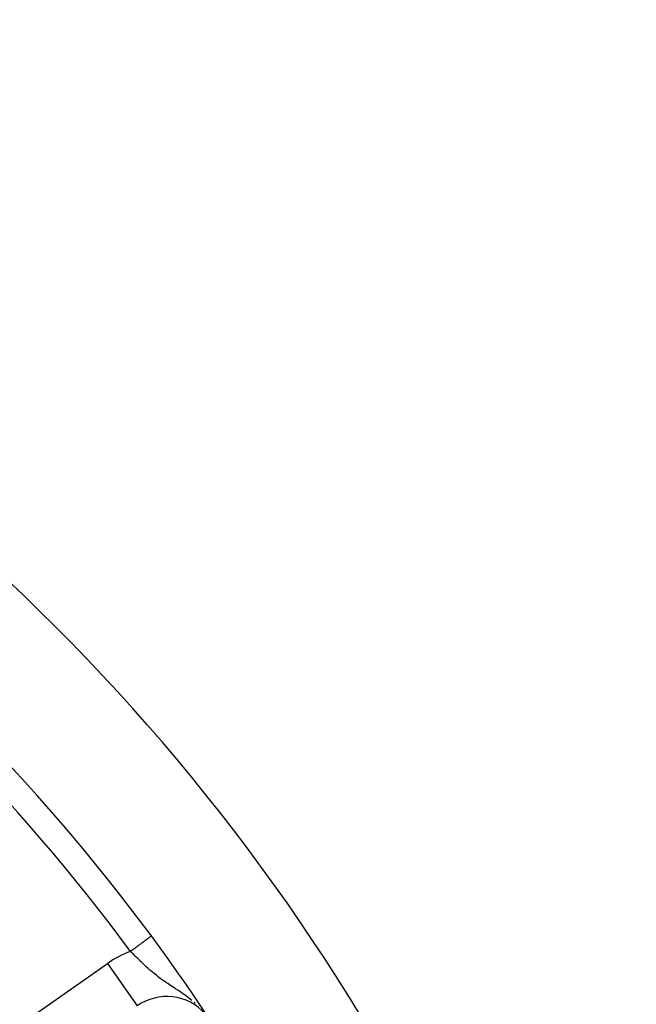
# Model space of a CAD drawing. Extents: x 24 to 1022, y -534 to 283.
# Drawn here: x 998 to 1022, y -78 to -40 of the extents above; entities that cross this region are included whole.
import ezdxf

# ---------------------------------------------------------------- set-up
doc = ezdxf.new("R2010")
doc.units = 0
doc.linetypes.add('DASHED', pattern=[11.05, 8.7, -2.35])
doc.layers.get('0').update_dxf_attribs({"linetype": 'CONTINUOUS'})
doc.layers.add('NEVIDI', color=4, linetype='DASHED')

msp = doc.modelspace()

# ---------------------------------------------------------------- linework, layer by layer
at = {"color": 2}
for p, q in [((998.216538, -70.405321), (998.215046, -70.405321)), ((999.91766, -72.27238), (999.91766, -72.270744))]:
    msp.add_line(p, q, dxfattribs=at)
for centre, radius, start, end in [((942.41766, -120.405321), 80, 8.650016, 171.349984), ((942.41766, -120.405321), 75, 36.449599, 53.550401), ((942.41766, -120.405321), 75, 8.669125, 36.449599), ((1003.340465, -80.188262), 2, 41.683908, 125)]:
    msp.add_arc(centre, radius, start, end, dxfattribs=at)
at = {"layer": 'NEVIDI', "color": 7, "linetype": 'CONTINUOUS'}
for p, q in [((998.325478, -70.526419), (998.32697, -70.526419)), ((999.376344, -71.677146), (999.374852, -71.677146)), ((1002.320688, -76.160905), (1002.29554, -76.17948)), ((1002.326234, -76.156809), (1002.320688, -76.160905)), ((1002.350794, -76.138669), (1002.326234, -76.156809)), ((1002.356221, -76.134661), (1002.350794, -76.138669)), ((1002.380176, -76.116968), (1002.356221, -76.134661)), ((1002.385276, -76.1132), (1002.380176, -76.116968)), ((1002.385446, -76.113075), (1002.385276, -76.1132)), ((1002.408739, -76.09587), (1002.385446, -76.113075)), ((1002.413857, -76.09209), (1002.408739, -76.09587)), ((1002.436425, -76.075422), (1002.413857, -76.09209)), ((1002.441402, -76.071746), (1002.436425, -76.075422)), ((1002.463243, -76.055614), (1002.441402, -76.071746)), ((1002.468027, -76.052081), (1002.463243, -76.055614)), ((1002.471074, -76.04983), (1002.468027, -76.052081)), ((1002.489077, -76.036533), (1002.471074, -76.04983)), ((1002.493679, -76.033134), (1002.489077, -76.036533)), ((1002.513871, -76.01822), (1002.493679, -76.033134)), ((1002.518321, -76.014933), (1002.513871, -76.01822)), ((1002.537696, -76.000623), (1002.518321, -76.014933)), ((1002.541917, -75.997505), (1002.537696, -76.000623)), ((1002.547371, -75.993477), (1002.541917, -75.997505)), ((1002.560276, -75.983945), (1002.547371, -75.993477)), ((1002.564396, -75.980902), (1002.560276, -75.983945)), ((1002.581841, -75.968018), (1002.564396, -75.980902)), ((1002.585712, -75.965158), (1002.581841, -75.968018)), ((1002.602123, -75.953037), (1002.585712, -75.965158)), ((1002.605815, -75.95031), (1002.602123, -75.953037)), ((1002.612796, -75.945154), (1002.605815, -75.95031)), ((1002.62124, -75.938917), (1002.612796, -75.945154)), ((1002.6247, -75.936361), (1002.62124, -75.938917)), ((1002.639148, -75.92569), (1002.6247, -75.936361)), ((1002.642331, -75.923339), (1002.639148, -75.92569)), ((1002.655698, -75.913466), (1002.642331, -75.923339)), ((1002.658674, -75.911268), (1002.655698, -75.913466)), ((1002.666156, -75.905742), (1002.658674, -75.911268)), ((1002.670968, -75.902188), (1002.666156, -75.905742)), ((1002.673692, -75.900176), (1002.670968, -75.902188)), ((1002.684914, -75.891887), (1002.673692, -75.900176)), ((1002.687351, -75.890087), (1002.684914, -75.891887)), ((1002.697418, -75.882652), (1002.687351, -75.890087)), ((1002.69962, -75.881026), (1002.697418, -75.882652)), ((1002.706402, -75.876016), (1002.69962, -75.881026)), ((1002.708547, -75.874432), (1002.706402, -75.876016)), ((1002.710484, -75.873002), (1002.708547, -75.874432)), ((1002.718275, -75.867248), (1002.710484, -75.873002)), ((1002.71993, -75.866025), (1002.718275, -75.867248)), ((1002.726547, -75.861138), (1002.71993, -75.866025)), ((1002.727946, -75.860105), (1002.726547, -75.861138)), ((1002.732925, -75.856428), (1002.727946, -75.860105)), ((1002.733394, -75.856082), (1002.732925, -75.856428)), ((1002.73452, -75.85525), (1002.733394, -75.856082)), ((1002.738792, -75.852095), (1002.73452, -75.85525)), ((1002.739639, -75.85147), (1002.738792, -75.852095)), ((1002.742736, -75.849184), (1002.739639, -75.85147)), ((1002.745179, -75.84738), (1002.743292, -75.848773)), ((1001.955964, -76.430288), (1001.941761, -76.440778)), ((1002.003797, -76.505344), (1001.941761, -76.440778)), ((1001.962456, -76.425493), (1001.955964, -76.430288)), ((1001.9796, -76.412831), (1001.962456, -76.425493)), ((1001.990483, -76.404793), (1001.9796, -76.412831)), ((1001.996974, -76.399998), (1001.990483, -76.404793)), ((1002.024923, -76.379356), (1001.996974, -76.399998)), ((1002.064377, -76.567773), (1002.003797, -76.505344)), ((1002.03139, -76.374579), (1002.024923, -76.379356)), ((1002.05935, -76.353928), (1002.03139, -76.374579)), ((1002.065641, -76.349282), (1002.05935, -76.353928)), ((1002.086735, -76.333702), (1002.065641, -76.349282)), ((1002.09348, -76.32872), (1002.086735, -76.333702)), ((1002.099665, -76.324153), (1002.09348, -76.32872)), ((1002.127272, -76.303762), (1002.099665, -76.324153)), ((1002.133399, -76.299237), (1002.127272, -76.303762)), ((1002.160723, -76.279055), (1002.133399, -76.299237)), ((1002.16678, -76.274581), (1002.160723, -76.279055)), ((1002.191294, -76.256476), (1002.16678, -76.274581)), ((1002.19377, -76.254647), (1002.191294, -76.256476)), ((1002.199748, -76.250232), (1002.19377, -76.254647)), ((1002.226352, -76.230582), (1002.199748, -76.250232)), ((1002.232239, -76.226234), (1002.226352, -76.230582)), ((1002.258401, -76.206911), (1002.232239, -76.226234)), ((1002.26419, -76.202635), (1002.258401, -76.206911)), ((1002.28987, -76.183667), (1002.26419, -76.202635)), ((1002.291467, -76.182488), (1002.28987, -76.183667)), ((1002.29554, -76.17948), (1002.291467, -76.182488)), ((991.211917, -83.797665), (1001.046159, -76.911654)), ((1001.046159, -76.911654), (1002.193312, -78.549958)), ((1002.10754, -76.611843), (1002.064377, -76.567773)), ((1002.155232, -76.66011), (1002.10754, -76.611843)), ((1002.216382, -76.721303), (1002.155232, -76.66011)), ((1002.308868, -76.812265), (1002.216382, -76.721303)), ((1002.31798, -76.821118), (1002.308868, -76.812265)), ((1002.371148, -76.872359), (1002.31798, -76.821118)), ((1002.465033, -76.961052), (1002.371148, -76.872359)), ((1002.48367, -76.978375), (1002.465033, -76.961052)), ((1002.529476, -77.020536), (1002.48367, -76.978375)), ((1002.535411, -77.025955), (1002.529476, -77.020536)), ((1002.625149, -77.106624), (1002.535411, -77.025955)), ((1002.68961, -77.163062), (1002.625149, -77.106624)), ((1002.760379, -77.223536), (1002.68961, -77.163062)), ((1002.787093, -77.245955), (1002.760379, -77.223536)), ((1002.853053, -77.300351), (1002.787093, -77.245955)), ((1002.953275, -77.380397), (1002.853053, -77.300351)), ((1002.967542, -77.391538), (1002.953275, -77.380397)), ((1002.995596, -77.413267), (1002.967542, -77.391538)), ((1003.021904, -77.433431), (1002.995596, -77.413267)), ((1003.126063, -77.511317), (1003.021904, -77.433431)), ((1003.196699, -77.562466), (1003.126063, -77.511317)), ((1003.244868, -77.596647), (1003.196699, -77.562466)), ((1003.303715, -77.637708), (1003.244868, -77.596647)), ((1003.329733, -77.655632), (1003.303715, -77.637708)), ((1003.377337, -77.68809), (1003.329733, -77.655632)), ((1003.488306, -77.762423), (1003.377337, -77.68809)), ((1003.512833, -77.778665), (1003.488306, -77.762423)), ((1003.565876, -77.813636), (1003.512833, -77.778665)), ((1003.631182, -77.856497), (1003.565876, -77.813636)), ((1003.682236, -77.889941), (1003.631182, -77.856497)), ((1003.763837, -77.943476), (1003.682236, -77.889941)), ((1003.803349, -77.96954), (1003.763837, -77.943476)), ((1003.88607, -78.024651), (1003.803349, -77.96954)), ((1003.896145, -78.031427), (1003.88607, -78.024651)), ((1003.971755, -78.082837), (1003.896145, -78.031427)), ((1004.09987, -78.172894), (1003.971755, -78.082837)), ((1004.115911, -78.184494), (1004.09987, -78.172894)), ((1004.136124, -78.199227), (1004.115911, -78.184494)), ((1004.187616, -78.237394), (1004.136124, -78.199227)), ((1004.317468, -78.338342), (1004.187616, -78.237394)), ((1004.441376, -78.442376), (1004.406475, -78.412202))]:
    msp.add_line(p, q, dxfattribs=at)
for centre, radius, start, end in [((942.41766, -120.405321), 74, 36.449599, 53.550401), ((1003.340465, -80.188262), 4, 110.467451, 125)]:
    msp.add_arc(centre, radius, start, end, dxfattribs=at)

doc.saveas('drawing.dxf')
